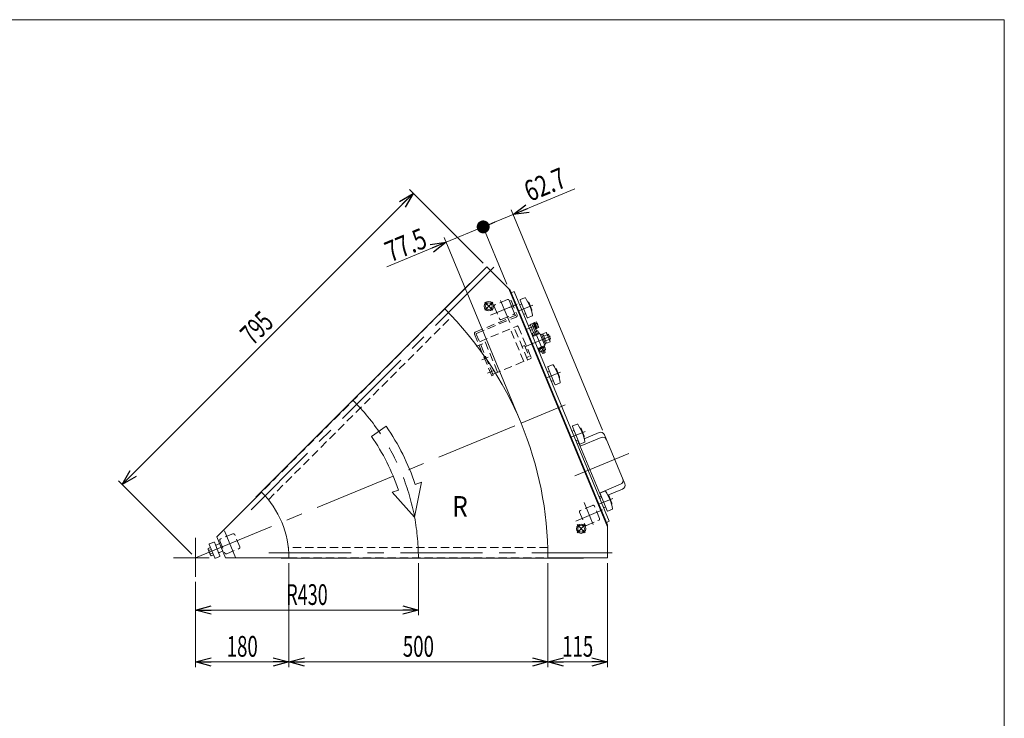
# Model space of a CAD drawing. Units: millimetres. Extents: x -1970 to 1970, y -1352 to 1351.
# Drawn here: x 69 to 1970, y 2 to 1351 of the extents above; entities that cross this region are included whole.
import ezdxf
from ezdxf.enums import TextEntityAlignment as Align

# ---------------------------------------------------------------- set-up
doc = ezdxf.new("R2010")
doc.units = ezdxf.units.MM
doc.header["$LTSCALE"] = 2.5
doc.linetypes.add('CENTERX2', pattern=[101.6, 63.5, -12.7, 12.7, -12.7])
doc.linetypes.add('DASHED2', pattern=[9.525, 6.35, -3.175])
doc.layers.add('ZUWAKU', color=7, linetype='Continuous')
doc.styles.add('dcStyle0', font='ＭＳ Ｐゴシック', dxfattribs={"width": 1.5})
doc.dimstyles.new('dc_Rotated', dxfattribs={"dimtxt": 40, "dimasz": 30.000019, "dimexe": 10, "dimexo": 10, "dimgap": 5, "dimtad": 3, "dimdsep": 46, "dimtxsty": 'dcStyle0', "dimblk1": 'OPEN30', "dimblk2": 'OPEN30', "dimsah": 1, "dimcen": 0.09, "dimclrd": 2, "dimclre": 2, "dimclrt": 2, "dimadec": 0, "dimazin": 2, "dimtfac": 1, "dimtdec": 4, "dimtmove": 0, "dimatfit": 3, "dimfxl": 1, "dimarcsym": 1})

# ---------------------------------------------------------------- blocks, each defined once
blk = doc.blocks.new('_Open30')
at = {"color": 0, "linetype": 'ByBlock', "lineweight": -2}
for p, q in [((-1, 0.267949), (0, 0)), ((0, 0), (-1, -0.267949)), ((0, 0), (-1, 0))]:
    blk.add_line(p, q, dxfattribs=at)
blk = doc.blocks.new('*D3')
at = {"color": 2, "linetype": 'Continuous', "lineweight": 13}
for p, q in [((267.1, 453.9), (829.2, 1016)), ((964, 881.2), (822.1, 1023.1)), ((401.9, 319.1), (260, 461))]:
    blk.add_line(p, q, dxfattribs=at)
at = {"color": 2, "xscale": 30.00002807615286, "yscale": 29.99989368223643}
for p, rotation in [((829.2, 1016), 45.00000000000772), ((267.1, 453.9), 225.0000000000077)]:
    blk.add_blockref('_Open30', p, dxfattribs=dict(at, rotation=rotation))
at = {"color": 2, "style": 'dcStyle0', "width": 0.6875}
blk.add_text('795', height=40, rotation=45, dxfattribs=at).set_placement((519.8, 720.8), (562.3, 763.3), align=Align.FIT)
blk = doc.blocks.new('*D4')
at = {"color": 2, "linetype": 'Continuous', "lineweight": 13}
for p, q in [((839, 302), (839, 201.3)), ((409, 265.7), (409, 201.3)), ((409, 211.3), (839, 211.3))]:
    blk.add_line(p, q, dxfattribs=at)
at = {"color": 2, "xscale": 30.00002807615286, "yscale": 29.99989368223643}
for p, rotation in [((409, 211.3), 180), ((839, 211.3), 360)]:
    blk.add_blockref('_Open30', p, dxfattribs=dict(at, rotation=rotation))
at = {"color": 2, "style": 'dcStyle0', "width": 0.647006}
blk.add_text('R430', height=40, dxfattribs=at).set_placement((584, 221.3), (664, 221.3), align=Align.FIT)
blk = doc.blocks.new('_Dot')
at = {"color": 0, "linetype": 'ByBlock', "lineweight": -2}
blk.add_line((-0.5, 0), (-1, 0), dxfattribs=at)
at = {"color": 0, "linetype": 'ByBlock', "const_width": 0.5}
blk.add_lwpolyline([(-0.25, 0, 1), (0.25, 0, 1)], format="xyb", close=True, dxfattribs=at)
blk = doc.blocks.new('DA_DIMGROUP_0')
at = {"color": 2, "linetype": 'Continuous', "lineweight": 13}
for p, q in [((1141.2, 1024.5), (1022, 975.2)), ((964.1, 951.2), (1022, 975.2)), ((1194.5, 558.9), (1018.2, 984.4)), ((892.5, 921.5), (964.1, 951.2)), ((1009.8, 840.8), (960.3, 960.4)), ((778, 874.1), (892.5, 921.5)), ((1033.4, 581.4), (888.7, 930.8))]:
    blk.add_line(p, q, dxfattribs=at)
at = {"color": 2}
for name, p, xscale, yscale, rotation in [('_Open30', (1022, 975.2), 30.00002807615286, 29.99989368223643, 202.5), ('_Dot', (964.1, 951.2), 25, 25, 202.5), ('_Open30', (892.5, 921.5), 30.00002807615286, 29.99989368223643, 22.49999999999995)]:
    blk.add_blockref(name, p, dxfattribs=dict(at, xscale=xscale, yscale=yscale, rotation=rotation))
at = {"color": 2, "style": 'dcStyle0', "width": 0.807452}
for s, p, p2 in [('62.7', (1054.2, 999.3), (1128.1, 1030)), ('77.5', (785.3, 882.5), (859.2, 913.2))]:
    blk.add_text(s, height=40, rotation=22.5, dxfattribs=at).set_placement(p, p2, align=Align.FIT)
blk = doc.blocks.new('*D14')
at = {"color": 2, "linetype": 'Continuous', "lineweight": 13}
for p, q in [((589, 302), (589, 101.3)), ((409, 265.7), (409, 101.3)), ((409, 111.3), (589, 111.3))]:
    blk.add_line(p, q, dxfattribs=at)
at = {"color": 2, "xscale": 30.00002807615286, "yscale": 29.99989368223643}
for p, rotation in [((409, 111.3), 180), ((589, 111.3), 360)]:
    blk.add_blockref('_Open30', p, dxfattribs=dict(at, rotation=rotation))
at = {"color": 2, "style": 'dcStyle0', "width": 0.6875}
blk.add_text('180', height=40, dxfattribs=at).set_placement((469, 121.3), (529, 121.3), align=Align.FIT)
blk = doc.blocks.new('*D15')
at = {"color": 2, "linetype": 'Continuous', "lineweight": 13}
for p, q in [((1089, 302), (1089, 101.3)), ((1204, 302), (1204, 101.3)), ((1089, 111.3), (1204, 111.3))]:
    blk.add_line(p, q, dxfattribs=at)
at = {"color": 2, "xscale": 30.00002807615286, "yscale": 29.99989368223643}
for p, rotation in [((1089, 111.3), 180), ((1204, 111.3), 360)]:
    blk.add_blockref('_Open30', p, dxfattribs=dict(at, rotation=rotation))
at = {"color": 2, "style": 'dcStyle0', "width": 0.6875}
blk.add_text('115', height=40, dxfattribs=at).set_placement((1116.5, 121.3), (1176.5, 121.3), align=Align.FIT)
blk = doc.blocks.new('*D16')
at = {"color": 2, "linetype": 'Continuous', "lineweight": 13}
for p, q in [((589, 302), (589, 101.3)), ((1089, 302), (1089, 101.3)), ((589, 111.3), (1089, 111.3))]:
    blk.add_line(p, q, dxfattribs=at)
at = {"color": 2, "xscale": 30.00002807615286, "yscale": 29.99989368223643}
for p, rotation in [((589, 111.3), 180), ((1089, 111.3), 360)]:
    blk.add_blockref('_Open30', p, dxfattribs=dict(at, rotation=rotation))
at = {"color": 2, "style": 'dcStyle0', "width": 0.6875}
blk.add_text('500', height=40, dxfattribs=at).set_placement((809, 121.3), (869, 121.3), align=Align.FIT)
blk = doc.blocks.new('DC_GROUP_W_GBC_S_190_8_7')
at = {"color": 4, "linetype": 'DASHED2', "lineweight": 13}
for p, q in [((1017.9, 808.8), (1014.9, 807.6)), ((1014.9, 807.6), (1026.1, 780.5)), ((1015, 795.7), (1027.2, 800.8)), ((1017.9, 808.8), (1029.4, 781.1)), ((948.9, 748), (1025.9, 779.9)), ((951.2, 745.5), (1027.7, 777.2)), ((980.6, 663.7), (947.3, 744.1)), ((983.5, 664.9), (950.7, 744.2)), ((983.5, 664.9), (980.6, 663.7))]:
    blk.add_line(p, q, dxfattribs=at)
at = {"color": 3, "linetype": 'CENTERX2', "lineweight": 13}
for p, q in [((950.8, 720.6), (963.1, 725.7)), ((972.2, 668.9), (984.6, 674))]:
    blk.add_line(p, q, dxfattribs=at)
at = {"color": 4, "linetype": 'DASHED2', "lineweight": 13}
for centre, radius, start, end in [((1025.7, 780.3), 0.5, 292.5, 22.5), ((1026.6, 780), 3, 292.5, 22.5), ((950.1, 745.2), 3, 112.5, 202.5), ((951.6, 744.6), 1, 112.5, 202.5)]:
    blk.add_arc(centre, radius, start, end, dxfattribs=at)
blk = doc.blocks.new('DC_GROUP_W_GBC_S_190_8_6')
at = {"color": 4, "linetype": 'DASHED2', "lineweight": 13}
for p, q in [((956.8, 729.6), (1029.7, 759.8)), ((1042.4, 691.5), (1016.3, 754.3)), ((1049.8, 694.5), (1023.7, 757.3)), ((1031.7, 759), (1056.6, 699)), ((992, 670.6), (966, 733.4)), ((1043.9, 722.1), (1039.3, 720.2)), ((1043.9, 722.1), (1052.7, 700.9)), ((982.8, 666.8), (1055.8, 697)), ((1052.7, 700.9), (1047.9, 698.9))]:
    blk.add_line(p, q, dxfattribs=at)
at = {"color": 3, "linetype": 'CENTERX2', "lineweight": 13}
blk.add_line((961.5, 694.8), (973.9, 699.9), dxfattribs=at)
at = {"color": 4, "linetype": 'DASHED2', "lineweight": 13}
for centre, start, end in [((1030.3, 758.4), 22.5, 112.5), ((1055.2, 698.4), 292.5, 22.5)]:
    blk.add_arc(centre, 1.5, start, end, dxfattribs=at)
at = {"linetype": 'Continuous'}
blk.add_blockref('DC_GROUP_W_GBC_S_190_8_7', (0, 0), dxfattribs=at)
blk = doc.blocks.new('DC_GROUP_W_GBC_S_190_8_27')
at = {"color": 3, "linetype": 'CENTERX2', "lineweight": 13}
for p, q in [((982.8, 805.9), (967.2, 790.3)), ((967.2, 805.9), (982.8, 790.3))]:
    blk.add_line(p, q, dxfattribs=at)
at = {"color": 3, "linetype": 'Continuous', "lineweight": 13}
for radius in [9, 6.5]:
    blk.add_circle((975, 798.1), radius, dxfattribs=at)
blk = doc.blocks.new('DC_GROUP_W_GBC_S_190_8_28')
at = {"color": 3, "linetype": 'CENTERX2', "lineweight": 13}
for p, q in [((1160.8, 376.3), (1145.2, 360.7)), ((1145.2, 376.3), (1160.8, 360.7))]:
    blk.add_line(p, q, dxfattribs=at)
at = {"color": 3, "linetype": 'Continuous', "lineweight": 13}
for radius in [9, 6.5]:
    blk.add_circle((1153, 368.5), radius, dxfattribs=at)
blk = doc.blocks.new('DC_GROUP_W_GBC_S_190_8_1')
at = {"layer": 'ZUWAKU', "color": 7, "linetype": 'Continuous', "lineweight": 13}
for p, q in [((1970, 1351.3), (-1970, 1351.3)), ((1970, -1328.7), (1970, 1351.3))]:
    blk.add_line(p, q, dxfattribs=at)

msp = doc.modelspace()

# ---------------------------------------------------------------- linework, layer by layer
at = {"color": 3, "linetype": 'CENTERX2', "lineweight": 13}
for p, q in [((984.4573, 873.3275), (515.9537, 404.8239)), ((978.2588, 780.5029), (1029.8936, 801.8907)), ((997.6438, 808.8272), (1015.2053, 766.4299)), ((1059.6834, 800.159), (1032.8909, 789.0612)), ((1047.2547, 753.3387), (1069.4278, 762.5231)), ((1081.5269, 706.9208), (1057.8005, 764.2013)), ((1093.7502, 740.126), (1044.6696, 719.7962)), ((1113.2591, 670.8158), (1086.4666, 659.718)), ((1037.2065, 572.2055), (1122.1732, 607.3998)), ((408.9684, 311.9808), (1037.2065, 572.2055)), ((1133.9194, 545.157), (1160.7119, 556.2548)), ((1244.9063, 513.7382), (1140.6742, 470.5639)), ((1158.9867, 419.3109), (1176.5482, 376.9136)), ((1187.495, 415.8138), (1214.2875, 426.9116)), ((1194.4475, 404.6225), (1142.8126, 383.2347)), ((464.6396, 364.4172), (486.0274, 312.7823)), ((408.9684, 350.7779), (408.9684, 275.6537)), ((435.2914, 311.9808), (366.0213, 311.9808)), ((550.2684, 321.9808), (1212.8326, 321.9808))]:
    msp.add_line(p, q, dxfattribs=at)
at = {"color": 7, "linetype": 'Continuous', "lineweight": 13}
for p, q in [((889.801, 792.8134), (971.1183, 874.1307)), ((971.1183, 874.1307), (1016.4176, 828.8314)), ((525.1461, 429.1484), (938.0964, 842.0987)), ((938.0964, 842.0987), (938.5914, 841.6037)), ((1203.9684, 372.1239), (1013.6459, 831.6031)), ((1016.4176, 828.8314), (1203.9684, 376.0436)), ((1018.349, 824.1686), (1023.8922, 826.4647)), ((1023.8922, 826.4647), (1207.5803, 383.0025)), ((1051.2541, 760.4073), (1055.4116, 762.1294)), ((1060.5722, 765.3493), (1055.0289, 763.0532)), ((1061.4962, 747.4397), (1055.0289, 763.0532)), ((1060.4765, 765.5803), (1061.9547, 766.1926)), ((1065.26, 754.0318), (1060.4765, 765.5803)), ((1060.5722, 765.3493), (1067.0395, 749.7358)), ((1061.9547, 766.1926), (1066.7382, 754.6441)), ((1062.0121, 766.054), (1063.3979, 766.6281)), ((1063.3979, 766.6281), (1068.0667, 755.3567)), ((1063.5229, 766.3264), (1066.8058, 767.6862)), ((1064.6276, 763.6594), (1067.9105, 765.0192)), ((1067.7707, 766.5236), (1071.0849, 758.5226)), ((1059.2384, 752.8906), (1055.0809, 751.1685)), ((1060.8473, 741.7589), (1059.1047, 745.9657)), ((1059.8645, 739.62), (1073.7227, 745.3603)), ((1060.2674, 746.9307), (1068.2684, 750.2448)), ((1060.407, 741.5766), (1071.9555, 746.3601)), ((1061.0193, 740.0984), (1060.407, 741.5766)), ((1063.5143, 742.8636), (1061.7718, 747.0704)), ((1066.7382, 754.6441), (1065.26, 754.0318)), ((1068.0667, 755.3567), (1066.6808, 754.7827)), ((1066.837, 758.3254), (1070.1199, 759.6852)), ((1068.8483, 745.073), (1067.1058, 749.2799)), ((1071.2246, 757.0182), (1067.9417, 755.6584)), ((1069.7728, 750.3846), (1071.5153, 746.1778)), ((1071.9555, 746.3601), (1072.5678, 744.8819)), ((1073.7227, 745.3603), (1083.2898, 722.2633)), ((1074.488, 743.5125), (1076.3358, 744.2779)), ((1076.3358, 744.2779), (1084.3722, 724.8764)), ((1076.8333, 743.0768), (1079.143, 744.0335)), ((1078.9077, 744.6017), (1085.5973, 747.3726)), ((1086.4197, 726.466), (1078.9077, 744.6017)), ((1080.7857, 740.0678), (1087.4753, 742.8387)), ((1087.2377, 745.3962), (1092.8717, 731.7944)), ((1088.1413, 743.2147), (1090.451, 744.1714)), ((1090.451, 744.1714), (1094.2778, 734.9326)), ((1083.2898, 722.2633), (1069.4316, 716.523)), ((1084.3722, 724.8764), (1082.5244, 724.111)), ((1086.1844, 727.0341), (1083.8747, 726.0774)), ((1084.5417, 730.9999), (1091.2313, 733.7709)), ((1093.1093, 729.2369), (1086.4197, 726.466)), ((1094.2778, 734.9326), (1091.9681, 733.9759)), ((1071.1987, 715.5232), (1070.5864, 717.0014)), ((1082.7472, 720.3067), (1071.1987, 715.5232)), ((1071.9113, 714.1947), (1071.3373, 715.5806)), ((1083.1826, 718.8635), (1071.9113, 714.1947)), ((1073.9555, 710.1129), (1072.213, 714.3197)), ((1074.88, 715.4244), (1076.6225, 711.2176)), ((1083.4609, 713.5668), (1075.4599, 710.2526)), ((1078.3726, 706.6966), (1076.6888, 710.7617)), ((1083.9158, 708.9927), (1078.3726, 706.6966)), ((1080.214, 717.6338), (1081.9565, 713.427)), ((1082.1349, 721.7849), (1082.7472, 720.3067)), ((1082.232, 713.0578), (1083.9158, 708.9927)), ((1082.6086, 720.2493), (1083.1826, 718.8635)), ((1082.881, 718.7385), (1084.6235, 714.5317)), ((1187.8533, 553.9672), (1159.1574, 542.081)), ((1148.6568, 533.6184), (1145.7004, 532.3938)), ((1147.9417, 537.4353), (1147.2026, 537.1292)), ((1147.2026, 537.1292), (1192.1679, 428.5733)), ((1237.3395, 455.4019), (1198.3058, 549.6377)), ((449.9806, 352.993), (536.2476, 439.26)), ((1204.6507, 433.2026), (1233.0099, 444.9494)), ((525.1461, 429.1484), (525.641, 428.6534)), ((1190.905, 431.6221), (1187.9486, 430.3975)), ((1207.5803, 383.0025), (1202.037, 380.7064)), ((1203.9684, 376.0436), (1203.9684, 311.9808)), ((449.9806, 352.993), (466.9684, 311.9808)), ((588.9684, 311.9808), (466.9684, 311.9808)), ((573.9684, 311.9808), (573.9684, 311.2808)), ((1157.9684, 311.2808), (573.9684, 311.2808)), ((1203.9684, 311.9808), (1088.9684, 311.9808)), ((1157.9684, 311.9808), (1157.9684, 311.2808))]:
    msp.add_line(p, q, dxfattribs=at)
at = {"color": 4, "linetype": 'DASHED2', "lineweight": 13}
for p, q in [((1010.8055, 810.7613), (986.9694, 800.888)), ((1024.0758, 785.5181), (1014.2026, 809.3541)), ((889.801, 792.8134), (536.2476, 439.26)), ((985.5623, 797.491), (995.4355, 773.6549)), ((998.8326, 772.2478), (1022.6687, 782.121)), ((549.6017, 424.3297), (903.7351, 778.4632)), ((1150.1162, 400.2228), (1159.9894, 376.3867)), ((1175.3594, 413.4931), (1151.5233, 403.6198)), ((1188.6297, 388.2499), (1178.7565, 412.0859)), ((1163.3865, 374.9796), (1187.2226, 384.8528)), ((455.7691, 345.3291), (465.6423, 321.493)), ((481.0123, 358.5994), (457.1762, 348.7261)), ((494.2826, 333.3562), (484.4093, 357.1923)), ((469.0394, 320.0859), (492.8754, 329.9591)), ((1088.6742, 331.9808), (587.8539, 331.9808)), ((588.9684, 311.9808), (1088.9684, 311.9808))]:
    msp.add_line(p, q, dxfattribs=at)
at = {"color": 3, "linetype": 'Continuous', "lineweight": 13}
for p, q in [((1035.2414, 809.5178), (1049.018, 776.2582)), ((1038.3029, 802.1268), (1035.5313, 800.9787)), ((1044.2701, 814.34), (1035.7826, 810.8244)), ((1050.285, 806.0075), (1050.696, 806.1778)), ((1052.0026, 805.6366), (1058.1255, 790.8545)), ((1043.1849, 782.5011), (1045.9566, 783.6492)), ((1057.5843, 789.548), (1057.1733, 789.3777)), ((1050.3246, 775.717), (1058.8121, 779.2326)), ((1088.452, 742.4645), (1090.7617, 743.4212)), ((1093.9671, 735.6828), (1091.6574, 734.7261)), ((1078.8728, 706.9038), (1077.189, 710.9689)), ((1081.7318, 712.8505), (1083.4156, 708.7855)), ((1097.8458, 684.9969), (1089.3583, 681.4813)), ((1088.8171, 680.1747), (1102.5937, 646.915)), ((1091.8786, 672.7837), (1089.1069, 671.6356)), ((1103.8606, 676.6644), (1104.2717, 676.8347)), ((1105.5783, 676.2935), (1111.7012, 661.5114)), ((1096.7606, 653.158), (1099.5322, 654.3061)), ((1103.9003, 646.3738), (1112.3877, 649.8895)), ((1111.16, 660.2048), (1110.7489, 660.0346)), ((1145.2985, 570.4358), (1136.811, 566.9202)), ((1136.2699, 565.6136), (1150.0465, 532.354)), ((1139.3313, 558.2226), (1136.5597, 557.0745)), ((1151.3134, 562.1033), (1151.7244, 562.2736)), ((1153.031, 561.7324), (1159.1539, 546.9503)), ((1144.2133, 538.5969), (1146.985, 539.745)), ((1191.6953, 544.6919), (1151.0446, 527.8538)), ((1151.353, 531.8128), (1159.8405, 535.3284)), ((1158.6127, 545.6438), (1158.2017, 545.4735)), ((1188.5173, 437.3867), (1229.168, 454.2248)), ((1198.8742, 441.0927), (1190.3867, 437.5771)), ((1189.8455, 436.2705), (1203.6221, 403.0108)), ((1192.907, 428.8795), (1190.1354, 427.7314)), ((1204.8891, 432.7602), (1205.3001, 432.9305)), ((1206.6067, 432.3893), (1212.7296, 417.6072)), ((1197.789, 409.2538), (1200.5607, 410.4019)), ((1204.9287, 402.4696), (1213.4162, 405.9853)), ((1212.1884, 416.3006), (1211.7774, 416.1304)), ((443.9574, 342.7096), (435.6425, 339.2654)), ((447.1774, 337.549), (445.264, 342.1684)), ((433.0416, 330.0762), (437.5866, 331.9588)), ((437.5317, 317.7191), (433.2233, 328.1204)), ((434.4778, 326.6091), (439.0227, 328.4916)), ((435.1013, 337.9588), (445.8164, 312.0902)), ((437.5866, 331.9588), (443.3311, 318.0903)), ((447.1774, 337.549), (454.0657, 320.9191)), ((455.413, 339.8779), (448.484, 337.0078)), ((454.6069, 322.2257), (461.536, 325.0958)), ((461.536, 325.0958), (455.413, 339.8779)), ((437.35, 319.6748), (441.895, 321.5574)), ((443.3311, 318.0903), (438.7861, 316.2077)), ((447.123, 311.549), (455.4379, 314.9932)), ((455.9791, 316.2997), (454.0657, 320.9191))]:
    msp.add_line(p, q, dxfattribs=at)
at = {"color": 4, "linetype": 'Continuous', "lineweight": 13}
for p, q in [((776.8698, 566.2177), (748.5697, 546.661)), ((831.7275, 390.5604), (845.254, 458.0865)), ((845.254, 458.0865), (833.0217, 453.9901)), ((800.4022, 443.0663), (788.1699, 438.9698)), ((788.1699, 438.9698), (831.7275, 390.5604))]:
    msp.add_line(p, q, dxfattribs=at)
at = {"color": 4, "linetype": 'DASHED2', "lineweight": 13}
for centre, start, end in [((987.9644, 798.4859), 112.5, 202.5), ((1011.8005, 808.3592), 22.5, 112.5), ((1021.6737, 784.5231), 292.5, 22.5), ((997.8376, 774.6498), 202.5, 292.5), ((1152.5183, 401.2177), 112.5, 202.5), ((1176.3544, 411.091), 22.5, 112.5), ((1186.2276, 387.2549), 292.5, 22.5), ((1162.3915, 377.3816), 202.5, 292.5), ((458.1711, 346.3241), 112.5, 202.5), ((482.0072, 356.1973), 22.5, 112.5), ((491.8805, 332.3612), 292.5, 22.5), ((468.0444, 322.488), 202.5, 292.5)]:
    msp.add_arc(centre, 2.6, start, end, dxfattribs=at)
at = {"color": 3, "linetype": 'Continuous', "lineweight": 13}
for centre, radius, start, end in [((1035.9139, 800.0549), 1, 112.5, 202.5), ((1036.1653, 809.9005), 1, 112.5, 202.5), ((1044.6528, 813.4161), 1, 34.0045635, 112.5), ((969.8362, 762.943), 91.25, 10.9954365, 34.0045635), ((1051.0787, 805.2539), 1, 22.5, 112.5), ((1042.8022, 783.425), 1, 202.5, 292.5), ((1057.2016, 790.4718), 1, 292.5, 22.5), ((1058.4294, 780.1565), 1, 292.5, 10.9954365), ((1049.9419, 776.6408), 1, 202.5, 292.5), ((1098.2285, 684.073), 1, 34.0045635, 112.5), ((1023.4118, 633.5999), 91.25, 10.9954365, 34.0045635), ((1089.4896, 670.7117), 1, 112.5, 202.5), ((1089.741, 680.5574), 1, 112.5, 202.5), ((1104.6544, 675.9108), 1, 22.5, 112.5), ((1096.3779, 654.0819), 1, 202.5, 292.5), ((1103.5176, 647.2977), 1, 202.5, 292.5), ((1110.7773, 661.1287), 1, 292.5, 22.5), ((1112.0051, 650.8133), 1, 292.5, 10.9954365), ((1145.6812, 569.5119), 1, 34.0045635, 112.5), ((1136.9424, 556.1507), 1, 112.5, 202.5), ((1137.1937, 565.9963), 1, 112.5, 202.5), ((1070.8646, 519.0388), 91.25, 10.9954365, 34.0045635), ((1152.1071, 561.3497), 1, 22.5, 112.5), ((1143.8307, 539.5208), 1, 202.5, 292.5), ((1150.9703, 532.7366), 1, 202.5, 292.5), ((1158.2301, 546.5676), 1, 292.5, 22.5), ((1159.4578, 536.2523), 1, 292.5, 10.9954365), ((1194.7567, 537.3009), 8, 22.5, 112.5), ((1226.1065, 461.6158), 8, 292.5, 22.5), ((1190.7694, 436.6532), 1, 112.5, 202.5), ((1199.2569, 440.1688), 1, 34.0045635, 112.5), ((1124.4403, 389.6957), 91.25, 10.9954365, 34.0045635), ((1190.518, 426.8075), 1, 112.5, 202.5), ((1205.6828, 432.0066), 1, 22.5, 112.5), ((1197.4063, 410.1777), 1, 202.5, 292.5), ((1204.546, 403.3935), 1, 202.5, 292.5), ((1211.8057, 417.2245), 1, 292.5, 22.5), ((1213.0335, 406.9091), 1, 292.5, 10.9954365), ((444.3401, 341.7857), 1, 22.5, 112.5), ((436.293, 329.3919), 3.3226, 168.1157525, 202.5), ((436.293, 329.3919), 3.3226, 202.5, 236.8842475), ((446.8516, 327.6725), 12.4194, 184.9120462, 220.0879538), ((436.0252, 338.3415), 1, 112.5, 202.5), ((448.1013, 337.9317), 1, 202.5, 292.5), ((440.6014, 318.9906), 3.3226, 168.1157525, 202.5), ((440.6014, 318.9906), 3.3226, 202.5, 236.8842475), ((446.7403, 312.4729), 1, 202.5, 292.5), ((454.9896, 321.3018), 1, 112.5, 202.5), ((455.0552, 315.9171), 1, 292.5, 22.5)]:
    msp.add_arc(centre, radius, start, end, dxfattribs=at)
at = {"color": 7, "linetype": 'Continuous', "lineweight": 13}
for centre, radius, start, end in [((408.9684, 311.9808), 680, 0, 45), ((1065.4095, 765.5456), 2.5558, 348.1157525, 56.8842475), ((1060.6016, 758.8672), 9.5534, 4.9120462, 40.0879538), ((1061.2454, 744.5694), 2.5558, 78.1157525, 146.8842475), ((1067.9238, 739.7615), 9.5534, 94.9120462, 130.0879538), ((1069.2465, 747.8835), 2.5558, 78.1157525, 146.8842475), ((1068.7236, 757.5445), 2.5558, 348.1157525, 56.8842475), ((1083.2235, 743.7335), 4.3449, 348.1157525, 56.8842475), ((1075.0502, 732.3802), 16.2408, 4.9120462, 40.0879538), ((1088.8576, 730.1317), 4.3449, 348.1157525, 56.8842475), ((1074.4818, 712.6139), 2.5558, 258.1157525, 326.8842475), ((1075.8045, 720.7359), 9.5534, 274.9120462, 310.0879538), ((1082.4828, 715.9281), 2.5558, 258.1157525, 326.8842475), ((1190.9148, 546.5762), 8, 22.5, 112.5), ((408.9684, 311.9808), 180, 360, 45), ((1229.9485, 452.3405), 8, 292.5, 22.5)]:
    msp.add_arc(centre, radius, start, end, dxfattribs=at)
at = {"color": 3, "linetype": 'CENTERX2', "lineweight": 13}
msp.add_arc((408.9684, 311.9808), 430, 0, 45, dxfattribs=at)
at = {"color": 4, "linetype": 'Continuous', "lineweight": 13}
for radius in [447.2, 412.8]:
    msp.add_arc((408.9684, 311.9808), radius, 18.5149496, 34.6462782, dxfattribs=at)

# ---------------------------------------------------------------- block references
at = {"linetype": 'Continuous'}
for name in ['DA_DIMGROUP_0', 'DC_GROUP_W_GBC_S_190_8_6', 'DC_GROUP_W_GBC_S_190_8_27', 'DC_GROUP_W_GBC_S_190_8_28']:
    msp.add_blockref(name, (0, 0), dxfattribs=at)
at = {"layer": 'ZUWAKU', "linetype": 'Continuous'}
msp.add_blockref('DC_GROUP_W_GBC_S_190_8_1', (0, 0), dxfattribs=at)

# ---------------------------------------------------------------- texts
at = {"color": 2, "style": 'dcStyle0', "width": 0.824773}
msp.add_text('R', height=40, dxfattribs=at).set_placement((904.3744, 391.4317), (934.3744, 391.4317), align=Align.FIT)

# ---------------------------------------------------------------- dimensions: what is measured, and where the dimension line sits
at = {"linetype": 'Continuous', "lineweight": 13}
dim = msp.add_linear_dim(base=(829.202, 1016.047), p1=(408.9684, 311.9808), p2=(971.1183, 874.1307), angle=45, dimstyle='dc_Rotated', override={"dimtxt": 40, "dimasz": 30.000019, "dimexe": 10, "dimexo": 10, "dimgap": 10, "dimtad": 3, "dimtih": 0, "dimtoh": 0, "dimdec": 2, "dimlfac": 1, "dimzin": 8, "dimtxsty": 'dcStyle0', "dimblk1": 'Open30', "dimblk2": 'Open30', "dimsah": 1, "dimclrd": 2, "dimclre": 2, "dimclrt": 2, "dimazin": 2, "dimtix": 1, "dimtofl": 1, "dimtolj": 0, "dimtzin": 8, "dimarcsym": 1}, dxfattribs=at)
dim.commit()
dim.dimension.update_dxf_attribs({"geometry": '*D3', "text_midpoint": (548.127, 734.972), "dimtype": 160})
dim = msp.add_linear_dim(base=(838.9684, 211.2808), p1=(408.9684, 275.6537), p2=(838.9684, 311.9808), text='R<>', dimstyle='dc_Rotated', override={"dimtxt": 40, "dimasz": 30.000019, "dimexe": 10, "dimexo": 10, "dimgap": 10, "dimtad": 3, "dimtih": 0, "dimtoh": 0, "dimdec": 2, "dimlfac": 1, "dimzin": 8, "dimtxsty": 'dcStyle0', "dimblk1": 'Open30', "dimblk2": 'Open30', "dimsah": 1, "dimclrd": 2, "dimclre": 2, "dimclrt": 2, "dimazin": 2, "dimtofl": 1, "dimtolj": 0, "dimtzin": 8, "dimarcsym": 1}, dxfattribs=at)
dim.commit()
dim.dimension.update_dxf_attribs({"geometry": '*D4', "text_midpoint": (623.9684, 211.2808), "dimtype": 160})
for base, p1, p2, picture, middle in [((588.9684, 111.2808), (408.9684, 275.6537), (588.9684, 311.9808), '*D14', (498.9684, 111.2808)), ((1088.9684, 111.2808), (588.9684, 311.9808), (1088.9684, 311.9808), '*D16', (838.9684, 111.2808)), ((1203.9684, 111.2808), (1088.9684, 311.9808), (1203.9684, 311.9808), '*D15', (1146.4684, 111.2808))]:
    dim = msp.add_linear_dim(base=base, p1=p1, p2=p2, dimstyle='dc_Rotated', override={"dimtxt": 40, "dimasz": 30.000019, "dimexe": 10, "dimexo": 10, "dimgap": 10, "dimtad": 3, "dimtih": 0, "dimtoh": 0, "dimdec": 2, "dimlfac": 1, "dimzin": 8, "dimtxsty": 'dcStyle0', "dimblk1": 'Open30', "dimblk2": 'Open30', "dimsah": 1, "dimclrd": 2, "dimclre": 2, "dimclrt": 2, "dimazin": 2, "dimtofl": 1, "dimtolj": 0, "dimtzin": 8, "dimarcsym": 1}, dxfattribs=at)
    dim.commit()
    dim.dimension.update_dxf_attribs({"geometry": picture, "text_midpoint": middle, "dimtype": 160})

doc.saveas('drawing.dxf')
